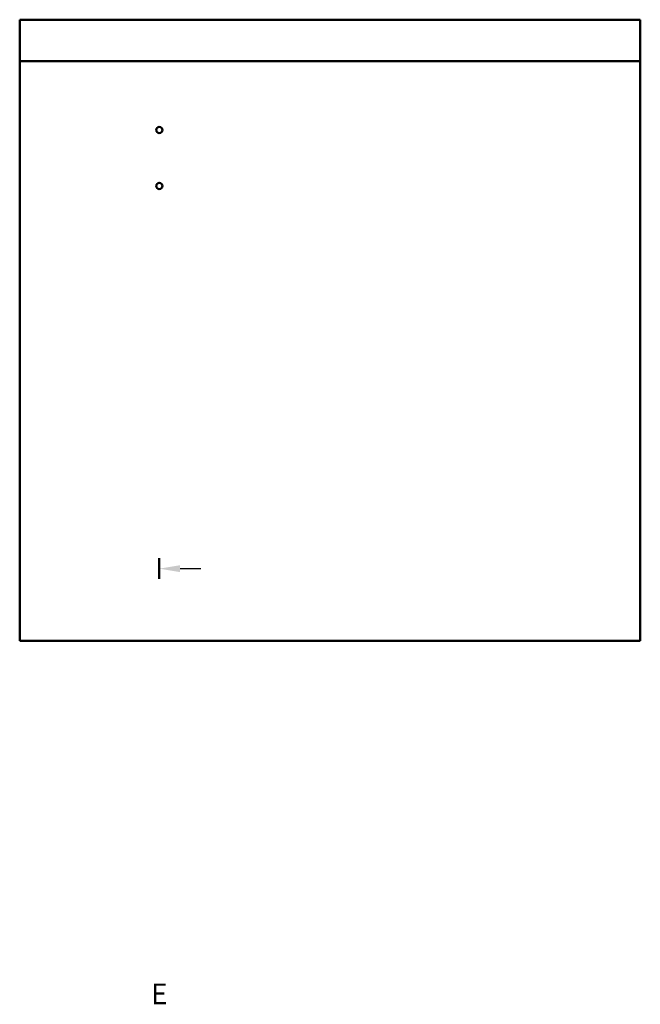
# Model space of a CAD drawing. Units: millimetres. Extents: x -652 to 1202, y -122 to 608.
# Drawn here: x 1052 to 1202, y 102 to 340 of the extents above; entities that cross this region are included whole.
import ezdxf

# ---------------------------------------------------------------- set-up
doc = ezdxf.new("R2010")
doc.units = ezdxf.units.MM
doc.header["$LTSCALE"] = 0.75
doc.layers.add('可視', color=7, linetype='Continuous', lineweight=50)
doc.layers.add('注釈', color=7, linetype='Continuous', lineweight=25)
doc.styles.get("Standard").update_dxf_attribs({"font": 'arial.ttf'})

msp = doc.modelspace()

# ---------------------------------------------------------------- linework, layer by layer
at = {"layer": '可視', "extrusion": (0, 1, 0)}
for p, q in [((1051.6693, 329.8876, 37.5), (1051.6693, 339.8876, 37.5)), ((1051.6693, 339.8876, 37.5), (1201.6693, 339.8876, 37.5)), ((1201.6693, 339.8876, 37.5), (1201.6693, 329.8876, 37.5)), ((1201.6693, 329.8876, 37.5), (1051.6693, 329.8876, 37.5)), ((1051.6693, 189.8876, -27.5), (1051.6693, 329.8876, -27.5)), ((1201.6693, 329.8876, -27.5), (1201.6693, 189.8876, -27.5)), ((1051.6693, 189.8876, -27.5), (1201.6693, 189.8876, -27.5))]:
    msp.add_line(p, q, dxfattribs=at)
at = {"layer": '可視', "extrusion": (-3.54e-14, -2e-16, -1)}
for centre in [(-1085.4193, 313.2376, 27.5), (-1085.4193, 299.7376, 27.5)]:
    msp.add_circle(centre, 0.75, dxfattribs=at)
at = {"layer": '注釈', "linetype": 'Continuous', "lineweight": 50}
msp.add_line((1085.4193, 204.8), (1085.4193, 209.8), dxfattribs=at)
at = {"layer": '注釈'}
msp.add_line((1090.4193, 207.3), (1095.4193, 207.3), dxfattribs=at)
msp.add_solid([(1090.4193, 206.4666), (1085.4193, 207.3), (1090.4193, 208.1333)], dxfattribs=at)

# ---------------------------------------------------------------- texts
at = {"layer": '注釈', "insert": (1085.4193, 103.9271), "char_height": 5, "attachment_point": 5}
msp.add_mtext('E', dxfattribs=at)

doc.saveas('drawing.dxf')
